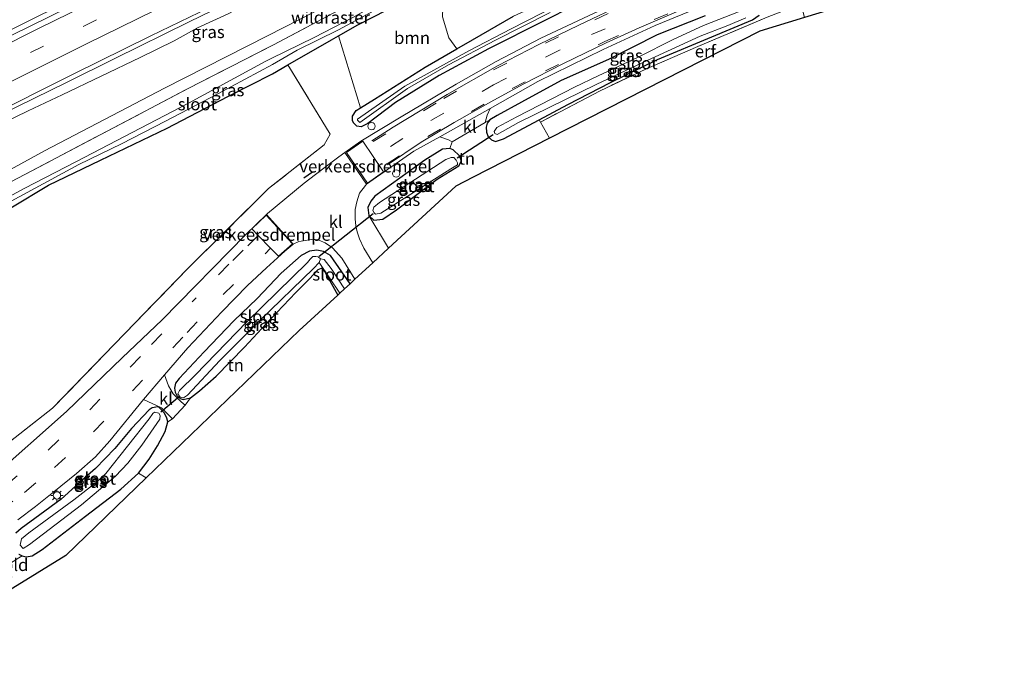
# Model space of a CAD drawing. Units: metres. Extents: x 159999 to 170000, y 412500 to 417688.
# Drawn here: x 160593 to 160793, y 415231 to 415363 of the extents above; entities that cross this region are included whole.
import ezdxf
from ezdxf.enums import TextEntityAlignment as Align

# ---------------------------------------------------------------- set-up
doc = ezdxf.new("R2010")
doc.units = ezdxf.units.M
doc.linetypes.add('IE-TERREINAFSCHEIDING', pattern=[10, 8, -2])
doc.linetypes.add('VW-3-9_STREEP', pattern=[12, 3, -9])
doc.layers.get('0').update_dxf_attribs({"lineweight": 25})
for name, color, linetype, lineweight in [('B-ME-BV-GELEIDECONSTRUCTIE-GELEIDERAIL-L-B1', 213, 'BV-GELEIDERAIL', 18), ('B-ME-GR-BOMENSTRUIKEN-GV-B6', 93, 'Continuous', 18), ('B-ME-GR-BOOM-GV-B6', 93, 'Continuous', 18), ('B-ME-GW-KRUINLIJN-L-B1', 93, 'Continuous', 18), ('B-ME-GW-TEENLIJN-L-B1', 93, 'Continuous', 18), ('B-ME-IE-GRASLAND-GV-B6', 93, 'Continuous', 18), ('B-ME-IE-GRONDWERKLIJN-GROND_INGERICHT-GV-B6', 253, 'Continuous', 18), ('B-ME-IE-INRICHTINGSELEMENT-S-B1', 253, 'Continuous', 18), ('B-ME-IE-MEUBILAIR_WEGMEUBILAIR-LICHTMAST-S-B1', 8, 'Continuous', 18), ('B-ME-IE-TERREINAFSCHEIDING-DOORGANG-L-B1', 8, 'IE-TERREINAFSCHEIDING-KUNSTMATIG-OPEN', 18), ('B-ME-IE-TERREINAFSCHEIDING-RASTERHEKWERK-L-B1', 8, 'IE-TERREINAFSCHEIDING', 18), ('B-ME-OG-WATER-GV-B6', 153, 'Continuous', 18), ('B-ME-VH-DREMPEL-GV-B6', 8, 'Continuous', 18), ('B-ME-VH-VERH_SOORT-BITUMEN-GV-B6', 8, 'IE-TERREINAFSCHEIDING-NATUURLIJK-HOUTWAL', 18), ('B-ME-VH-VERH_SOORT-KLINKERS-GV-B6', 8, 'IE-TERREINAFSCHEIDING-NATUURLIJK-HOUTWAL', 18), ('B-ME-VW-MARKERING-39STREEP-015-L-B1', 255, 'VW-3-9_STREEP', 18), ('B-ME-VW-MARKERING-STREEP-015-L-B1', 7, 'Continuous', 18)]:
    doc.layers.add(name, color=color, linetype=linetype, lineweight=lineweight)
for name, color, linetype in [('B-ME-GW-INSTEEKWATERGANG-L-B1', 10, 'Continuous'), ('B-ME-IE-TERREINAFSCHEIDING-SCHRIKHEK-L-B1', 10, 'Continuous'), ('B-ME-KG-KADASTRAAL-OPNAMEDTMGRENS-L-B1', 10, 'Continuous'), ('B-ME-KW-DUIKER-L-B1', 10, 'Continuous')]:
    doc.layers.add(name, color=color, linetype=linetype)
doc.styles.add('NLCS-ISO', font='NLCS-ISO.TTF')
doc.linetypes.add('BV-GELEIDERAIL', pattern='A,10,-3,[108,NLCS.SHX,S=1,R=0,X=0,Y=0],-3', length=16)
doc.linetypes.add('IE-TERREINAFSCHEIDING-KUNSTMATIG-OPEN', pattern='A,7,-1.5,[67,NLCS.SHX,S=0.75,R=0,X=0,Y=0],-1.5', length=10)
doc.linetypes.add('IE-TERREINAFSCHEIDING-NATUURLIJK-HOUTWAL', pattern='A,7,-1.5,[67,NLCS.SHX,S=0.75,R=45,X=0,Y=0],-1.5,7,-1.5,[70,NLCS.SHX,S=0.75,R=0,X=0,Y=0],-1.5', length=20)

# ---------------------------------------------------------------- blocks, each defined once
blk = doc.blocks.new('lantaarnpaal')
for p, q in [((-0.75, 0), (-1.25, 0)), ((-0.88, 0.88), (-0.53, 0.53)), ((0, 0.75), (0, 1.25)), ((0.53, 0.53), (0.88, 0.88)), ((0.75, 0), (1.25, 0)), ((-0.53, -0.53), (-0.88, -0.88)), ((0, -0.75), (0, -1.25)), ((0.53, -0.53), (0.88, -0.88))]:
    blk.add_line(p, q)
blk.add_circle((0, 0), 0.75)
blk = doc.blocks.new('dtb')
blk.add_circle((0, 0), 0.75)

msp = doc.modelspace()

# ---------------------------------------------------------------- linework, layer by layer
at = {"layer": 'B-ME-BV-GELEIDECONSTRUCTIE-GELEIDERAIL-L-B1'}
for points in [[(160484.634, 415306.07, 11.141), (160486.294, 415306.921, 11.152), (160497.219, 415312.608, 10.37), (160501.863, 415315.025, 11.118), (160514.196, 415321.68, 11.152), (160521.074, 415325.433, 11.148), (160528.106, 415329.251, 10.978), (160536.241, 415333.401, 11.036), (160549.554, 415340.042, 11.036), (160560.557, 415345.665, 10.794), (160569.299, 415350.131, 10.857), (160582.994, 415356.856, 10.586), (160596.398, 415363.53, 10.46), (160611.094, 415370.762, 10.315), (160618.899, 415374.538, 10.267), (160631.149, 415380.703, 10.058), (160650.008, 415389.812, 9.671), (160665.418, 415397.347, 9.526), (160690.355, 415409.162, 9.168), (160706.27, 415416.721, 9.042), (160725.876, 415426.042, 8.809), (160742.473, 415433.995, 8.601), (160767.504, 415445.96, 8.324)], [(160483.679, 415290.658, 11.023), (160496.839, 415297.134, 10.983), (160512.867, 415305.221, 10.898), (160528.237, 415312.918, 10.798), (160542.131, 415319.988, 10.708), (160556.668, 415327.338, 10.653), (160571.93, 415334.89, 10.543), (160588.852, 415343.452, 10.383), (160602.407, 415350.159, 10.198), (160612.119, 415354.981, 10.113), (160627.32, 415362.406, 9.878), (160643.367, 415370.288, 9.603), (160651.916, 415374.467, 9.488), (160657.926, 415377.274, 9.338), (160662.1, 415379.275, 9.083), (160668.285, 415382.038, 8.747), (160674.123, 415384.732, 8.477)]]:
    msp.add_polyline3d(points, dxfattribs=at)
at = {"layer": 'B-ME-GR-BOMENSTRUIKEN-GV-B6'}
msp.add_polyline3d([(160583.217, 415319.926, 5.652), (160598.64, 415329.126, 5.557), (160609.246, 415334.242, 5.547), (160622.801, 415340.769, 5.587), (160635.155, 415347.243, 5.637), (160644.298, 415351.844, 5.672), (160647.416, 415353.643, 5.738), (160656.054, 415339.551, 5.633), (160654.825, 415337.398, 5.83), (160643.47, 415328.454, 5.866), (160626.858, 415312.016, 5.815), (160612.007, 415296.681, 5.749), (160599.438, 415283.71, 5.658), (160582.848, 415270.718, 5.709)], dxfattribs=at)
at = {"layer": 'B-ME-GR-BOOM-GV-B6'}
msp.add_polyline3d([(160681.867, 415356.956, 5.518), (160675.412, 415353.206, 5.647), (160665.04, 415346.708, 5.546), (160662.225, 415344.938, 5.356), (160657.701, 415359.571, 5.415), (160661.67, 415361.836, 5.552), (160670.577, 415366.354, 5.537), (160677.9, 415370.101, 5.392), (160679.216, 415370.794, 5.358), (160678.91, 415363.459, 5.416), (160680.201, 415359.186, 5.518), (160681.867, 415356.956, 5.518)], dxfattribs=at)
at = {"layer": 'B-ME-GW-INSTEEKWATERGANG-L-B1'}
for points in [[(160711.476, 415368.704, 5.617), (160699.656, 415362.661, 5.637), (160688.263, 415356.93, 5.683), (160678.257, 415351.526, 5.698), (160669.309, 415346.012, 5.789), (160663.685, 415341.723, 5.698), (160662.368, 415341.045, 5.587), (160661.47, 415341.157, 5.511), (160660.819, 415341.787, 5.506), (160660.556, 415342.23, 5.506), (160660.587, 415343.207, 5.516), (160661.351, 415344.388, 5.541), (160662.225, 415344.938, 5.356), (160665.04, 415346.708, 5.546), (160675.412, 415353.206, 5.647), (160681.867, 415356.956, 5.518), (160685.031, 415358.795, 5.703), (160693.367, 415363.61, 5.683)], [(160583.217, 415319.926, 5.652), (160598.64, 415329.126, 5.557), (160609.246, 415334.242, 5.547), (160622.801, 415340.769, 5.587), (160635.155, 415347.243, 5.637), (160644.298, 415351.844, 5.672), (160647.416, 415353.643, 5.738), (160656.328, 415358.787, 5.587), (160657.701, 415359.571, 5.415), (160661.67, 415361.836, 5.552), (160670.577, 415366.354, 5.537)], [(160732.482, 415363.669, 5.399), (160722.64, 415359.759, 5.404), (160712.737, 415354.767, 5.462), (160703.126, 415350.453, 5.524), (160695.044, 415346.059, 5.783), (160690.084, 415343.339, 5.733), (160688.569, 415342.496, 5.708), (160688.028, 415341.775, 5.699), (160687.818, 415340.994, 5.695), (160687.875, 415339.954, 5.699), (160688.207, 415339.011, 5.699), (160688.916, 415338.378, 5.708), (160689.7, 415338.035, 5.724), (160691.364, 415338.578, 5.77)], [(160691.364, 415338.578, 5.77), (160698.618, 415342.44, 5.659), (160704.448, 415345.574, 5.566), (160713.16, 415350.057, 5.424), (160722.725, 415354.753, 5.399), (160733.807, 415359.409, 5.241), (160742.089, 415362.858, 5.383), (160743.443, 415363.777, 5.374)], [(160677.807, 415330.384, 5.459), (160682.218, 415333.063, 5.449), (160682.823, 415334.079, 5.726), (160682.39, 415335.158, 5.736), (160681.06, 415336.349, 5.752), (160680.385, 415336.593, 5.752), (160678.934, 415336.456, 5.752), (160675.33, 415334.223, 5.726), (160665.122, 415326.878, 5.716), (160664.34, 415325.906, 5.757), (160663.723, 415324.618, 5.757), (160663.927, 415322.976, 5.757), (160664.918, 415321.987, 5.757), (160666.767, 415322.21, 5.757), (160669.53, 415324.094, 5.747), (160677.807, 415330.384, 5.459)], [(160660.085, 415309.078, 5.909), (160656.086, 415314.838, 5.812), (160654.663, 415315.618, 5.862), (160653.327, 415315.898, 5.837), (160651.841, 415315.728, 5.82), (160650.091, 415314.802, 5.804), (160646.015, 415311.201, 5.724), (160641.148, 415306.084, 5.654), (160636.404, 415301.497, 5.645), (160630.371, 415295.175, 5.608), (160625.219, 415289.737, 5.587), (160624.484, 415288.815, 5.562), (160624.317, 415287.785, 5.549), (160624.462, 415286.997, 5.549), (160624.804, 415286.278, 5.549), (160625.446, 415285.709, 5.549), (160626.096, 415285.496, 5.549), (160627.579, 415285.798, 5.549), (160629.413, 415287.239, 5.549), (160632.814, 415290.249, 5.554), (160638.59, 415296.171, 5.599), (160643.843, 415301.821, 5.579), (160649.02, 415307.312, 5.529), (160651.741, 415309.994, 5.529), (160653.605, 415311.976, 5.416), (160654.273, 415312.211, 5.416), (160654.931, 415311.471, 5.416), (160657.578, 415306.765, 5.395)], [(160592.545, 415253.972, 5.379), (160593.25, 415253.601, 5.379), (160594.056, 415253.444, 5.374), (160595.265, 415253.649, 5.37), (160597.339, 415254.91, 5.354), (160606.156, 415261.728, 5.295), (160613.376, 415267.187, 5.308), (160616.944, 415270.476, 5.312), (160619.161, 415273.334, 5.27), (160620.815, 415276.037, 5.479), (160622.399, 415278.937, 5.479), (160622.932, 415280.935, 5.516), (160622.708, 415281.696, 5.554), (160622.23, 415282.676, 5.566), (160621.128, 415283.922, 5.595), (160620.89, 415283.971, 5.608), (160619.721, 415283.78, 5.62), (160619.122, 415283.348, 5.62), (160615.55, 415279.571, 5.729), (160612.167, 415275.508, 5.629), (160608.178, 415271.407, 5.637), (160604.881, 415268.479, 5.67), (160601.196, 415265.148, 5.57), (160596.836, 415261.977, 5.47)], [(160596.836, 415261.977, 5.47), (160593.035, 415259.224, 5.499), (160591.972, 415258.231, 5.466)]]:
    msp.add_polyline3d(points, dxfattribs=at)
at = {"layer": 'B-ME-GW-KRUINLIJN-L-B1'}
msp.add_polyline3d([(160586.43, 415340.46, 9.524), (160594.457, 415344.332, 9.437), (160601.414, 415347.582, 9.385), (160617.269, 415355.194, 9.014), (160624.243, 415358.573, 8.997), (160629.013, 415361.236, 8.997), (160635.209, 415364.033, 8.985), (160640.905, 415367.206, 8.869), (160648.569, 415370.889, 8.788), (160661.604, 415377.447, 8.574), (160666.02, 415379.371, 8.447), (160678.865, 415385.248, 8.331), (160686.761, 415389.32, 8.209), (160697.18, 415393.544, 8.013), (160703.553, 415396.71, 7.989), (160716.785, 415403.092, 7.772), (160723.706, 415406.329, 7.627), (160731.428, 415409.848, 7.581), (160737.537, 415412.369, 7.546), (160745.988, 415416.083, 7.476), (160754.603, 415419.856, 7.372), (160763.725, 415423.93, 7.193), (160769.395, 415426.48, 7.204), (160773.934, 415428.525, 7.127)], dxfattribs=at)
at = {"layer": 'B-ME-GW-TEENLIJN-L-B1'}
msp.add_polyline3d([(160582.663, 415327.836, 6.224), (160597.791, 415336.14, 6.217), (160622.227, 415348.921, 6.203), (160643.25, 415359.586, 6.149), (160656.147, 415366.185, 6.129), (160668.141, 415372.535, 6.343), (160680.03, 415378.778, 6.156), (160697.845, 415388.1, 6.296), (160711.072, 415395.169, 6.416), (160729.879, 415404.487, 6.203), (160743.054, 415410.899, 6.203), (160752.917, 415415.862, 6.229), (160774.855, 415426.029, 6.205)], dxfattribs=at)
at = {"layer": 'B-ME-IE-GRASLAND-GV-B6'}
for points in [[(160765.872, 415450.385, 7.614), (160767.866, 415444.978, 7.565), (160750.087, 415436.421, 7.677), (160734.976, 415429.204, 7.854), (160719.956, 415422.16, 8.031), (160706.191, 415415.595, 8.179), (160691.955, 415408.7, 8.326), (160677.177, 415401.66, 8.563), (160661.628, 415394.266, 8.8), (160636.194, 415381.968, 9.062), (160610.476, 415369.312, 9.604), (160587.051, 415357.721, 9.817)], [(160585.607, 415342.739, 9.7), (160603.626, 415351.758, 9.381), (160619.445, 415359.59, 9.245), (160637.195, 415368.206, 9.105), (160655.554, 415376.985, 8.819), (160677.311, 415387.629, 8.364), (160690.962, 415394.184, 8.224), (160696.143, 415396.523, 8.054), (160714.833, 415405.676, 7.851), (160736.53, 415415.323, 7.595), (160752.44, 415422.315, 7.44), (160772.917, 415431.284, 7.258)], [(160773.934, 415428.525, 7.127), (160774.855, 415426.029, 6.205), (160752.917, 415415.862, 6.229), (160743.054, 415410.899, 6.203), (160729.879, 415404.487, 6.203), (160711.072, 415395.169, 6.416), (160697.845, 415388.1, 6.296), (160680.03, 415378.778, 6.156), (160668.141, 415372.535, 6.343), (160656.147, 415366.185, 6.129), (160643.25, 415359.586, 6.149), (160622.227, 415348.921, 6.203), (160597.791, 415336.14, 6.217), (160582.663, 415327.836, 6.224)], [(160586.43, 415340.46, 9.524), (160594.457, 415344.332, 9.437), (160601.414, 415347.582, 9.385), (160617.269, 415355.194, 9.014), (160624.243, 415358.573, 8.997), (160629.013, 415361.236, 8.997), (160635.209, 415364.033, 8.985), (160640.905, 415367.206, 8.869), (160648.569, 415370.889, 8.788), (160661.604, 415377.447, 8.574), (160666.02, 415379.371, 8.447), (160678.865, 415385.248, 8.331), (160686.761, 415389.32, 8.209), (160697.18, 415393.544, 8.013), (160703.553, 415396.71, 7.989), (160716.785, 415403.092, 7.772), (160723.706, 415406.329, 7.627), (160731.428, 415409.848, 7.581), (160737.537, 415412.369, 7.546), (160745.988, 415416.083, 7.476), (160754.603, 415419.856, 7.372), (160763.725, 415423.93, 7.193), (160769.395, 415426.48, 7.204), (160773.934, 415428.525, 7.127)], [(160582.663, 415327.836, 6.224), (160597.791, 415336.14, 6.217), (160622.227, 415348.921, 6.203), (160643.25, 415359.586, 6.149), (160656.147, 415366.185, 6.129), (160668.141, 415372.535, 6.343), (160680.03, 415378.778, 6.156), (160697.845, 415388.1, 6.296), (160711.072, 415395.169, 6.416), (160729.879, 415404.487, 6.203), (160743.054, 415410.899, 6.203), (160752.917, 415415.862, 6.229), (160774.855, 415426.029, 6.205)], [(160774.855, 415426.029, 6.205), (160775.742, 415423.622, 6.029), (160758.774, 415415.675, 6.047), (160741.217, 415407.262, 6.002), (160718.363, 415395.973, 6.007), (160697.116, 415385.092, 6.137), (160678.019, 415375.181, 6.122), (160658.919, 415365.428, 6.047), (160644.498, 415357.748, 6.027), (160627.108, 415348.862, 6.102), (160610.6, 415340.181, 6.067), (160592.399, 415330.586, 6.022)], [(160775.742, 415423.622, 6.029), (160776.566, 415421.388, 4.785), (160764.153, 415415.609, 4.837), (160750.285, 415408.918, 4.722), (160733.938, 415400.984, 4.657), (160718.639, 415393.387, 4.702), (160698.21, 415382.709, 4.712), (160686.398, 415376.956, 4.632), (160679.644, 415373.25, 4.612), (160667.895, 415367.466, 4.602), (160660.658, 415363.325, 4.587), (160652.755, 415359.267, 4.602), (160644.006, 415354.994, 4.693), (160642.795, 415354.354, 4.773), (160627.125, 415345.834, 4.837), (160604.293, 415333.971, 4.527), (160593.663, 415328.475, 4.557), (160580.826, 415321.565, 4.612)], [(160592.399, 415330.586, 6.022), (160610.6, 415340.181, 6.067), (160627.108, 415348.862, 6.102), (160644.498, 415357.748, 6.027), (160658.919, 415365.428, 6.047), (160678.019, 415375.181, 6.122), (160697.116, 415385.092, 6.137), (160718.363, 415395.973, 6.007), (160741.217, 415407.262, 6.002), (160758.774, 415415.675, 6.047), (160775.742, 415423.622, 6.029)], [(160785.743, 415396.505, 5.289), (160787.105, 415392.812, 5.67), (160774.246, 415388.734, 5.65), (160754.789, 415382.413, 5.736), (160737.68, 415376.116, 5.772), (160721.867, 415369.634, 5.827), (160711.834, 415365.134, 5.863), (160698.968, 415359.102, 5.933), (160689.881, 415354.347, 5.923), (160681.719, 415349.704, 5.928), (160670.461, 415343.059, 5.938), (160662.294, 415338.123, 5.947), (160659.04, 415335.833, 5.885), (160657.79, 415334.953, 5.984), (160654.214, 415332.226, 5.998), (160650.743, 415329.579, 6.09), (160643.23, 415323.397, 6.085), (160643.025, 415323.197, 5.873), (160638.847, 415319.122, 5.933), (160621.799, 415301.71, 5.863), (160613.658, 415293.969, 5.777), (160602.297, 415283.059, 5.767), (160587.083, 415269.559, 5.782)], [(160731.264, 415380.792, 5.574), (160726.43, 415378.642, 5.577), (160714.291, 415373.505, 5.521), (160701.593, 415367.368, 5.622), (160693.367, 415363.61, 5.683), (160685.031, 415358.795, 5.703), (160681.867, 415356.956, 5.518), (160680.201, 415359.186, 5.518), (160678.91, 415363.459, 5.416), (160679.216, 415370.794, 5.358), (160687.024, 415374.907, 5.352), (160697.216, 415380.143, 5.357), (160704.428, 415383.904, 5.342), (160710.858, 415387.177, 5.302), (160718.63, 415391.454, 5.272), (160725.079, 415394.522, 5.232), (160727.943, 415396.015, 5.356), (160727.558, 415394.358, 5.356), (160728.556, 415388.477, 5.497), (160731.264, 415380.792, 5.574)], [(160582.848, 415270.718, 5.709), (160599.438, 415283.71, 5.658), (160612.007, 415296.681, 5.749), (160626.858, 415312.016, 5.815), (160643.47, 415328.454, 5.866), (160654.825, 415337.398, 5.83), (160656.054, 415339.551, 5.633), (160647.416, 415353.643, 5.738), (160656.328, 415358.787, 5.587), (160657.701, 415359.571, 5.415), (160662.225, 415344.938, 5.356), (160661.351, 415344.388, 5.541), (160660.587, 415343.207, 5.516), (160660.556, 415342.23, 5.506), (160660.819, 415341.787, 5.506), (160661.47, 415341.157, 5.511), (160662.368, 415341.045, 5.587), (160663.685, 415341.723, 5.698), (160669.309, 415346.012, 5.789), (160678.257, 415351.526, 5.698), (160688.263, 415356.93, 5.683), (160699.656, 415362.661, 5.637), (160711.476, 415368.704, 5.617)], [(160711.476, 415368.704, 5.617), (160699.656, 415362.661, 5.637), (160688.263, 415356.93, 5.683), (160678.257, 415351.526, 5.698), (160669.309, 415346.012, 5.789), (160663.685, 415341.723, 5.698), (160662.368, 415341.045, 5.587), (160661.47, 415341.157, 5.511), (160660.819, 415341.787, 5.506), (160660.556, 415342.23, 5.506), (160660.587, 415343.207, 5.516), (160661.351, 415344.388, 5.541), (160662.225, 415344.938, 5.356), (160665.04, 415346.708, 5.546), (160675.412, 415353.206, 5.647), (160681.867, 415356.956, 5.518), (160685.031, 415358.795, 5.703), (160693.367, 415363.61, 5.683)], [(160670.577, 415366.354, 5.537), (160661.67, 415361.836, 5.552), (160657.701, 415359.571, 5.415), (160656.328, 415358.787, 5.587), (160647.416, 415353.643, 5.738), (160644.298, 415351.844, 5.672), (160635.155, 415347.243, 5.637), (160622.801, 415340.769, 5.587), (160609.246, 415334.242, 5.547), (160598.64, 415329.126, 5.557), (160583.217, 415319.926, 5.652)], [(160732.482, 415363.669, 5.399), (160722.64, 415359.759, 5.404), (160712.737, 415354.767, 5.462), (160703.126, 415350.453, 5.524), (160695.044, 415346.059, 5.783), (160690.084, 415343.339, 5.733), (160688.569, 415342.496, 5.708), (160687.596, 415341.945, 5.685), (160687.987, 415343.425, 5.716), (160688.61, 415344.79, 5.662), (160698.336, 415350.259, 5.837), (160711.673, 415356.779, 5.782), (160722.258, 415361.687, 5.782), (160735.056, 415367, 5.706)], [(160635.209, 415364.033, 8.985), (160629.013, 415361.236, 8.997), (160624.243, 415358.573, 8.997), (160617.269, 415355.194, 9.014), (160601.414, 415347.582, 9.385), (160594.457, 415344.332, 9.437), (160586.43, 415340.46, 9.524)], [(160587.71, 415324.15, 4.647), (160595.924, 415328.529, 4.612), (160604.826, 415333.363, 4.577), (160613.47, 415337.576, 4.442), (160622.435, 415342.199, 4.382), (160633.131, 415347.781, 4.432), (160644.247, 415353.766, 4.637), (160649.323, 415356.655, 4.768), (160657.755, 415360.796, 4.864), (160664.909, 415364.653, 4.757)], [(160702.355, 415365.812, 4.944), (160692.93, 415361.042, 4.969), (160684.269, 415356.542, 5.121), (160671.253, 415349.326, 5.05), (160661.606, 415342.6, 5.202), (160661.577, 415342.376, 5.202), (160662.066, 415341.904, 5.227), (160671.806, 415348.823, 5.207), (160680.125, 415353.686, 5.253), (160689.69, 415358.667, 5.182), (160700.828, 415364.362, 5.096)], [(160739.582, 415364.581, 4.287), (160732.121, 415361.687, 4.287), (160726.041, 415358.882, 4.287), (160718.804, 415355.227, 4.287), (160710.646, 415351.425, 4.287), (160705.85, 415349.116, 4.287), (160694.054, 415343.104, 4.287), (160690.006, 415340.927, 4.287), (160689.453, 415340.114, 4.287), (160689.553, 415339.707, 4.287), (160690.07, 415339.492, 4.287), (160694.391, 415341.898, 4.287), (160700.637, 415344.982, 4.287), (160710.255, 415349.652, 4.287), (160719.758, 415354.15, 4.287), (160731.433, 415359.501, 4.287), (160737.062, 415361.705, 4.287), (160740.765, 415363.231, 4.287)], [(160698.618, 415342.44, 5.659), (160691.364, 415338.578, 5.77), (160689.7, 415338.035, 5.724), (160688.916, 415338.378, 5.708), (160688.207, 415339.011, 5.699), (160687.875, 415339.954, 5.699), (160687.818, 415340.994, 5.695), (160688.028, 415341.775, 5.699), (160688.569, 415342.496, 5.708), (160690.084, 415343.339, 5.733), (160695.044, 415346.059, 5.783), (160703.126, 415350.453, 5.524), (160712.737, 415354.767, 5.462), (160722.64, 415359.759, 5.404), (160732.482, 415363.669, 5.399)], [(160698.618, 415342.44, 5.659), (160704.448, 415345.574, 5.566), (160713.16, 415350.057, 5.424), (160722.725, 415354.753, 5.399), (160733.807, 415359.409, 5.241), (160742.089, 415362.858, 5.383), (160743.443, 415363.777, 5.374)], [(160743.443, 415363.777, 5.374), (160742.089, 415362.858, 5.383), (160733.807, 415359.409, 5.241), (160722.725, 415354.753, 5.399), (160713.16, 415350.057, 5.424), (160704.448, 415345.574, 5.566), (160698.618, 415342.44, 5.659)], [(160745.11, 415363.394, 5.346), (160730.449, 415357.224, 5.334), (160720.467, 415352.885, 5.571), (160711.024, 415348.366, 5.476), (160698.87, 415342.015, 5.777), (160698.618, 415342.44, 5.659)], [(160667.917, 415316.302, 5.778), (160664.695, 415313.33, 6.022), (160662.851, 415316.337, 6.059), (160661.973, 415318.223, 6.065), (160661.517, 415319.669, 6.049), (160661.257, 415320.862, 6.039), (160661.12, 415322.313, 6.024), (160661.104, 415324.181, 6.014), (160661.461, 415325.753, 6.019), (160662.022, 415327.503, 6.044), (160663.224, 415329.105, 6.029), (160663.46, 415329.343, 5.893), (160663.639, 415329.523, 5.889), (160664.785, 415330.297, 5.984), (160673.088, 415336.061, 5.873), (160678.369, 415339.031, 5.767), (160680.162, 415338.359, 5.807), (160680.889, 415337.971, 5.964), (160680.385, 415336.593, 5.752), (160678.934, 415336.456, 5.752), (160675.33, 415334.223, 5.726), (160665.122, 415326.878, 5.716), (160664.34, 415325.906, 5.757), (160663.723, 415324.618, 5.757), (160663.927, 415322.976, 5.757), (160667.917, 415316.302, 5.778)], [(160680.385, 415336.593, 5.752), (160681.06, 415336.349, 5.752), (160682.39, 415335.158, 5.736), (160682.823, 415334.079, 5.726), (160682.218, 415333.063, 5.449), (160677.807, 415330.384, 5.459), (160669.53, 415324.094, 5.747), (160666.767, 415322.21, 5.757), (160664.918, 415321.987, 5.757), (160663.927, 415322.976, 5.757), (160663.723, 415324.618, 5.757), (160664.34, 415325.906, 5.757), (160665.122, 415326.878, 5.716), (160675.33, 415334.223, 5.726), (160678.934, 415336.456, 5.752), (160680.385, 415336.593, 5.752)], [(160666.349, 415323.446, 4.287), (160680.624, 415332.452, 4.287), (160681.967, 415333.279, 4.287), (160681.986, 415333.727, 4.287), (160681.674, 415334.236, 4.287), (160681.203, 415334.821, 4.287), (160680.676, 415334.812, 4.287), (160679.59, 415334.385, 4.287), (160666.061, 415325.642, 4.287), (160664.944, 415324.674, 4.287), (160664.706, 415323.972, 4.287), (160665.004, 415323.502, 4.287), (160665.272, 415323.243, 4.287), (160666.349, 415323.446, 4.287)], [(160661.064, 415309.981, 5.993), (160660.085, 415309.078, 5.909), (160656.086, 415314.838, 5.812), (160654.663, 415315.618, 5.862), (160653.327, 415315.898, 5.837), (160651.841, 415315.728, 5.82), (160650.091, 415314.802, 5.804), (160646.015, 415311.201, 5.724), (160641.148, 415306.084, 5.654), (160636.404, 415301.497, 5.645), (160630.371, 415295.175, 5.608), (160625.219, 415289.737, 5.587), (160624.484, 415288.815, 5.562), (160624.317, 415287.785, 5.549), (160624.462, 415286.997, 5.549), (160624.804, 415286.278, 5.549), (160625.446, 415285.709, 5.549), (160626.096, 415285.496, 5.549), (160627.579, 415285.798, 5.549), (160626.48, 415284.326, 5.427), (160625.631, 415285.011, 5.525), (160624.036, 415286.603, 5.59), (160623.108, 415288.258, 5.647), (160622.262, 415290.471, 5.603), (160627.039, 415296.007, 5.76), (160633.963, 415303.327, 5.789), (160639.158, 415308.701, 5.814), (160643.064, 415312.338, 5.852), (160646.779, 415315.678, 5.917), (160648.423, 415317.091, 5.92), (160648.514, 415317.133, 5.855), (160649.626, 415317.645, 5.978), (160650.105, 415317.775, 5.964), (160652.618, 415318.171, 5.94), (160653.725, 415317.944, 5.945), (160655.036, 415317.43, 5.959), (160656.524, 415316.414, 5.988), (160658.415, 415314.255, 5.993), (160661.064, 415309.981, 5.993)], [(160660.085, 415309.078, 5.909), (160658.926, 415308.008, 4.405), (160656.198, 415312.138, 4.341), (160654.796, 415313.985, 4.32), (160654.029, 415314.157, 4.287), (160653.588, 415314.532, 4.287), (160653.072, 415314.615, 4.287), (160652.506, 415314.593, 4.287), (160651.935, 415314.082, 4.287), (160651.42, 415313.414, 4.287), (160639.043, 415301.278, 4.287), (160628.605, 415290.533, 4.287), (160625.313, 415287.34, 4.287), (160624.967, 415286.641, 4.287), (160625.444, 415285.975, 4.287), (160626.129, 415285.837, 4.287), (160626.937, 415286.367, 4.287), (160633.55, 415293.424, 4.287), (160641.712, 415301.601, 4.287), (160652.6, 415312.196, 4.287), (160653.779, 415313.362, 4.287), (160657.985, 415307.14, 4.433), (160657.578, 415306.765, 5.395), (160654.931, 415311.471, 5.416), (160654.273, 415312.211, 5.416), (160653.605, 415311.976, 5.416), (160651.741, 415309.994, 5.529), (160649.02, 415307.312, 5.529), (160643.843, 415301.821, 5.579), (160638.59, 415296.171, 5.599), (160632.814, 415290.249, 5.554), (160629.413, 415287.239, 5.549), (160627.579, 415285.798, 5.549), (160626.096, 415285.496, 5.549), (160625.446, 415285.709, 5.549), (160624.804, 415286.278, 5.549), (160624.462, 415286.997, 5.549), (160624.317, 415287.785, 5.549), (160624.484, 415288.815, 5.562), (160625.219, 415289.737, 5.587), (160630.371, 415295.175, 5.608), (160636.404, 415301.497, 5.645), (160641.148, 415306.084, 5.654), (160646.015, 415311.201, 5.724), (160650.091, 415314.802, 5.804), (160651.841, 415315.728, 5.82), (160653.327, 415315.898, 5.837), (160654.663, 415315.618, 5.862), (160656.086, 415314.838, 5.812), (160660.085, 415309.078, 5.909)], [(160592.379, 415260.986, 5.697), (160595.995, 415263.698, 5.702), (160599.683, 415266.642, 5.707), (160604.308, 415270.429, 5.726), (160608.203, 415273.805, 5.726), (160611.105, 415277.087, 5.731), (160617.973, 415285.499, 5.645), (160621.667, 415283.787, 5.492), (160623.916, 415281.563, 5.468), (160622.932, 415280.935, 5.516), (160622.708, 415281.696, 5.554), (160622.23, 415282.676, 5.566), (160621.128, 415283.922, 5.595), (160620.89, 415283.971, 5.608), (160619.721, 415283.78, 5.62), (160619.122, 415283.348, 5.62), (160615.55, 415279.571, 5.729), (160612.167, 415275.508, 5.629), (160608.178, 415271.407, 5.637), (160604.881, 415268.479, 5.67), (160601.196, 415265.148, 5.57), (160596.836, 415261.977, 5.47), (160593.035, 415259.224, 5.499), (160591.972, 415258.231, 5.466)], [(160591.972, 415258.231, 5.466), (160593.035, 415259.224, 5.499), (160596.836, 415261.977, 5.47), (160601.196, 415265.148, 5.57), (160604.881, 415268.479, 5.67), (160608.178, 415271.407, 5.637), (160612.167, 415275.508, 5.629), (160615.55, 415279.571, 5.729), (160619.122, 415283.348, 5.62), (160619.721, 415283.78, 5.62), (160620.89, 415283.971, 5.608), (160621.128, 415283.922, 5.595), (160622.23, 415282.676, 5.566), (160622.708, 415281.696, 5.554), (160622.932, 415280.935, 5.516), (160622.399, 415278.937, 5.479), (160620.815, 415276.037, 5.479), (160619.161, 415273.334, 5.27), (160616.944, 415270.476, 5.312), (160613.376, 415267.187, 5.308), (160606.156, 415261.728, 5.295), (160597.339, 415254.91, 5.354), (160595.265, 415253.649, 5.37), (160594.056, 415253.444, 5.374), (160593.25, 415253.601, 5.379)], [(160619.154, 415281.504, 4.287), (160610.304, 415270.39, 4.287), (160608.396, 415268.657, 4.287), (160603.754, 415265.034, 4.287), (160594.592, 415258.315, 4.287), (160593.085, 415257.077, 4.287), (160592.83, 415255.795, 4.287), (160593.461, 415255.134, 4.287), (160594.778, 415255.907, 4.287), (160605.339, 415264.046, 4.287), (160612.263, 415269.843, 4.287), (160614.761, 415272.534, 4.287), (160617.637, 415276.154, 4.287), (160621.275, 415281.5, 4.287), (160621.343, 415282.187, 4.287), (160621.123, 415282.684, 4.287), (160620.21, 415282.892, 4.287), (160619.873, 415282.596, 4.287), (160619.154, 415281.504, 4.287)], [(160592.545, 415253.972, 5.379), (160593.25, 415253.601, 5.379)], [(160593.25, 415253.601, 5.379), (160592.545, 415253.972, 5.379)], [(160593.25, 415253.601, 5.379), (160592.575, 415253.196, 5.306)]]:
    msp.add_polyline3d(points, dxfattribs=at)
at = {"layer": 'B-ME-IE-GRONDWERKLIJN-GROND_INGERICHT-GV-B6'}
for points in [[(160752.669, 415363.295, 5.296), (160743.583, 415360.53, 5.309), (160700.737, 415338.699, 5.832), (160698.87, 415342.015, 5.777), (160711.024, 415348.366, 5.476), (160720.467, 415352.885, 5.571), (160730.449, 415357.224, 5.334), (160745.11, 415363.394, 5.346), (160749.835, 415365.22, 5.336), (160752.044, 415365.952, 5.141), (160752.669, 415363.295, 5.296)], [(160700.737, 415338.699, 5.832), (160685.172, 415330.768, 5.933), (160681.657, 415328.977, 5.735), (160667.917, 415316.302, 5.778), (160663.927, 415322.976, 5.757), (160664.918, 415321.987, 5.757), (160666.767, 415322.21, 5.757), (160669.53, 415324.094, 5.747), (160677.807, 415330.384, 5.459), (160682.218, 415333.063, 5.449), (160682.823, 415334.079, 5.726), (160682.39, 415335.158, 5.736), (160681.06, 415336.349, 5.752), (160680.385, 415336.593, 5.752), (160680.889, 415337.971, 5.964), (160687.596, 415341.945, 5.685), (160688.569, 415342.496, 5.708), (160688.028, 415341.775, 5.699), (160687.818, 415340.994, 5.695), (160687.875, 415339.954, 5.699), (160688.207, 415339.011, 5.699), (160688.916, 415338.378, 5.708), (160689.7, 415338.035, 5.724), (160691.364, 415338.578, 5.77), (160698.618, 415342.44, 5.659), (160698.87, 415342.015, 5.777), (160700.737, 415338.699, 5.832)], [(160657.578, 415306.765, 5.395), (160649.722, 415299.518, 5.41), (160618.54, 415269.505, 5.292), (160616.944, 415270.476, 5.312), (160619.161, 415273.334, 5.27), (160620.815, 415276.037, 5.479), (160622.399, 415278.937, 5.479), (160622.932, 415280.935, 5.516), (160623.916, 415281.563, 5.468), (160626.48, 415284.326, 5.427), (160627.579, 415285.798, 5.549), (160629.413, 415287.239, 5.549), (160632.814, 415290.249, 5.554), (160638.59, 415296.171, 5.599), (160643.843, 415301.821, 5.579), (160649.02, 415307.312, 5.529), (160651.741, 415309.994, 5.529), (160653.605, 415311.976, 5.416), (160654.273, 415312.211, 5.416), (160654.931, 415311.471, 5.416), (160657.578, 415306.765, 5.395)], [(160618.54, 415269.505, 5.292), (160602.141, 415253.721, 4.923), (160578.683, 415239.304, 5.201), (160562.655, 415232.425, 5.178), (160559.002, 415231.314, 5.008), (160558.406, 415233.005, 5.015), (160571.814, 415238.777, 5.039), (160588.796, 415247.771, 5.2), (160591.152, 415249.255, 5.2), (160589.694, 415251.156, 5.295), (160590.276, 415251.692, 5.341), (160592.575, 415253.196, 5.306), (160593.25, 415253.601, 5.379), (160594.056, 415253.444, 5.374), (160595.265, 415253.649, 5.37), (160597.339, 415254.91, 5.354), (160606.156, 415261.728, 5.295), (160613.376, 415267.187, 5.308), (160616.944, 415270.476, 5.312), (160618.54, 415269.505, 5.292)]]:
    msp.add_polyline3d(points, dxfattribs=at)
at = {"layer": 'B-ME-IE-TERREINAFSCHEIDING-DOORGANG-L-B1'}
for p, q in [((160680.889, 415337.971, 5.964), (160687.596, 415341.945, 5.685)), ((160626.48, 415284.326, 5.427), (160623.916, 415281.563, 5.468))]:
    msp.add_line(p, q, dxfattribs=at)
at = {"layer": 'B-ME-IE-TERREINAFSCHEIDING-RASTERHEKWERK-L-B1'}
for points in [[(160547.517, 415305.967, 6.067), (160557.241, 415311.78, 6.082), (160577.722, 415323.028, 6.087), (160592.399, 415330.586, 6.022), (160610.6, 415340.181, 6.067), (160627.108, 415348.862, 6.102), (160644.498, 415357.748, 6.027), (160658.919, 415365.428, 6.047), (160678.019, 415375.181, 6.122), (160697.116, 415385.092, 6.137), (160718.363, 415395.973, 6.007), (160741.217, 415407.262, 6.002), (160758.774, 415415.675, 6.047), (160775.742, 415423.622, 6.029)], [(160745.11, 415363.394, 5.346), (160730.449, 415357.224, 5.334), (160720.467, 415352.885, 5.571), (160711.024, 415348.366, 5.476), (160698.87, 415342.015, 5.777), (160700.737, 415338.699, 5.832)], [(160647.416, 415353.643, 5.738), (160656.054, 415339.551, 5.633), (160654.825, 415337.398, 5.83), (160643.47, 415328.454, 5.866), (160626.858, 415312.016, 5.815), (160612.007, 415296.681, 5.749), (160599.438, 415283.71, 5.658), (160582.848, 415270.718, 5.709), (160565.33, 415258.527, 5.602), (160557.22, 415255.776, 5.481), (160538.693, 415250.107, 5.384), (160524.257, 415246.095, 5.395), (160516.004, 415245.121, 5.379), (160506.476, 415246.545, 5.628), (160501.483, 415250.803, 5.749), (160494.341, 415256.13, 5.785), (160494.401, 415259.16, 5.891), (160496.39, 415262.816, 5.825)]]:
    msp.add_polyline3d(points, dxfattribs=at)
at = {"layer": 'B-ME-IE-TERREINAFSCHEIDING-SCHRIKHEK-L-B1'}
msp.add_line((160650.677, 415330.628, 5.879), (160652.45, 415331.843, 5.818), dxfattribs=at)
at = {"layer": 'B-ME-KG-KADASTRAAL-OPNAMEDTMGRENS-L-B1'}
msp.add_polyline3d([(160793.417, 415375.697, 5.215), (160752.669, 415363.295, 5.296), (160743.583, 415360.53, 5.309), (160700.737, 415338.699, 5.832), (160685.172, 415330.768, 5.933), (160681.657, 415328.977, 5.735), (160667.917, 415316.302, 5.778), (160664.695, 415313.33, 6.022), (160661.064, 415309.981, 5.993), (160660.085, 415309.078, 5.909), (160658.926, 415308.008, 4.405), (160657.985, 415307.14, 4.433), (160657.578, 415306.765, 5.395), (160649.722, 415299.518, 5.41), (160618.54, 415269.505, 5.292), (160602.141, 415253.721, 4.923), (160578.683, 415239.304, 5.201)], dxfattribs=at)
at = {"layer": 'B-ME-KW-DUIKER-L-B1'}
for p, q in [((160681.903, 415334.715, 4.875), (160689.239, 415339.475, 4.986)), ((160653.794, 415314.678, 4.714), (160664.756, 415323.366, 4.877)), ((160621.483, 415282.948, 4.592), (160625.322, 415286.166, 4.748))]:
    msp.add_line(p, q, dxfattribs=at)
at = {"layer": 'B-ME-OG-WATER-GV-B6'}
for points in [[(160580.826, 415321.565, 4.612), (160593.663, 415328.475, 4.557), (160604.293, 415333.971, 4.527), (160627.125, 415345.834, 4.837), (160642.795, 415354.354, 4.773), (160644.006, 415354.994, 4.693), (160652.755, 415359.267, 4.602), (160660.658, 415363.325, 4.587), (160667.895, 415367.466, 4.602), (160679.644, 415373.25, 4.612), (160686.398, 415376.956, 4.632), (160698.21, 415382.709, 4.712), (160718.639, 415393.387, 4.702), (160733.938, 415400.984, 4.657), (160750.285, 415408.918, 4.722), (160764.153, 415415.609, 4.837), (160776.566, 415421.388, 4.785)], [(160664.909, 415364.653, 4.757), (160657.755, 415360.796, 4.864), (160649.323, 415356.655, 4.768), (160644.247, 415353.766, 4.637), (160633.131, 415347.781, 4.432), (160622.435, 415342.199, 4.382), (160613.47, 415337.576, 4.442), (160604.826, 415333.363, 4.577), (160595.924, 415328.529, 4.612), (160587.71, 415324.15, 4.647)], [(160700.828, 415364.362, 5.096), (160689.69, 415358.667, 5.182), (160680.125, 415353.686, 5.253), (160671.806, 415348.823, 5.207), (160662.066, 415341.904, 5.227), (160661.577, 415342.376, 5.202), (160661.606, 415342.6, 5.202), (160671.253, 415349.326, 5.05), (160684.269, 415356.542, 5.121), (160692.93, 415361.042, 4.969), (160702.355, 415365.812, 4.944)], [(160694.391, 415341.898, 4.287), (160690.07, 415339.492, 4.287), (160689.553, 415339.707, 4.287), (160689.453, 415340.114, 4.287), (160690.006, 415340.927, 4.287), (160694.054, 415343.104, 4.287), (160705.85, 415349.116, 4.287), (160710.646, 415351.425, 4.287), (160718.804, 415355.227, 4.287), (160726.041, 415358.882, 4.287), (160732.121, 415361.687, 4.287), (160739.582, 415364.581, 4.287)], [(160740.765, 415363.231, 4.287), (160737.062, 415361.705, 4.287), (160731.433, 415359.501, 4.287), (160719.758, 415354.15, 4.287), (160710.255, 415349.652, 4.287), (160700.637, 415344.982, 4.287), (160694.391, 415341.898, 4.287)], [(160666.349, 415323.446, 4.287), (160665.272, 415323.243, 4.287), (160665.004, 415323.502, 4.287), (160664.706, 415323.972, 4.287), (160664.944, 415324.674, 4.287), (160666.061, 415325.642, 4.287), (160679.59, 415334.385, 4.287), (160680.676, 415334.812, 4.287), (160681.203, 415334.821, 4.287), (160681.674, 415334.236, 4.287), (160681.986, 415333.727, 4.287), (160681.967, 415333.279, 4.287), (160680.624, 415332.452, 4.287), (160666.349, 415323.446, 4.287)], [(160653.779, 415313.362, 4.287), (160652.6, 415312.196, 4.287), (160641.712, 415301.601, 4.287), (160633.55, 415293.424, 4.287), (160626.937, 415286.367, 4.287), (160626.129, 415285.837, 4.287), (160625.444, 415285.975, 4.287), (160624.967, 415286.641, 4.287), (160625.313, 415287.34, 4.287), (160628.605, 415290.533, 4.287), (160639.043, 415301.278, 4.287), (160651.42, 415313.414, 4.287), (160651.935, 415314.082, 4.287), (160652.506, 415314.593, 4.287), (160653.072, 415314.615, 4.287), (160653.588, 415314.532, 4.287), (160654.029, 415314.157, 4.287), (160653.779, 415313.362, 4.287)], [(160658.926, 415308.008, 4.405), (160657.985, 415307.14, 4.433), (160653.779, 415313.362, 4.287), (160654.029, 415314.157, 4.287), (160654.796, 415313.985, 4.32), (160656.198, 415312.138, 4.341), (160658.926, 415308.008, 4.405)], [(160594.778, 415255.907, 4.287), (160593.461, 415255.134, 4.287), (160592.83, 415255.795, 4.287), (160593.085, 415257.077, 4.287), (160594.592, 415258.315, 4.287), (160603.754, 415265.034, 4.287), (160608.396, 415268.657, 4.287), (160610.304, 415270.39, 4.287), (160619.154, 415281.504, 4.287), (160619.873, 415282.596, 4.287), (160620.21, 415282.892, 4.287), (160621.123, 415282.684, 4.287), (160621.343, 415282.187, 4.287), (160621.275, 415281.5, 4.287), (160617.637, 415276.154, 4.287), (160614.761, 415272.534, 4.287), (160612.263, 415269.843, 4.287), (160605.339, 415264.046, 4.287), (160594.778, 415255.907, 4.287)]]:
    msp.add_polyline3d(points, dxfattribs=at)
at = {"layer": 'B-ME-VH-DREMPEL-GV-B6'}
for points in [[(160663.623, 415329.553, 5.897), (160659.368, 415335.833, 5.992), (160662.671, 415338.147, 5.947), (160666.926, 415331.856, 5.819), (160663.623, 415329.553, 5.897)], [(160642.971, 415323.066, 5.964), (160648.354, 415317.172, 5.919), (160645.518, 415314.68, 5.797), (160643.896, 415316.332, 5.963), (160641.366, 415318.908, 5.963), (160640.076, 415320.222, 5.894), (160642.971, 415323.066, 5.964)]]:
    msp.add_polyline3d(points, dxfattribs=at)
at = {"layer": 'B-ME-VH-VERH_SOORT-BITUMEN-GV-B6'}
for points in [[(160767.866, 415444.978, 7.565), (160768.302, 415443.796, 7.513), (160769.563, 415440.379, 7.397), (160770.875, 415436.819, 7.315), (160771.676, 415434.648, 7.265), (160772.917, 415431.284, 7.258), (160752.44, 415422.315, 7.44), (160736.53, 415415.323, 7.595), (160714.833, 415405.676, 7.851), (160696.143, 415396.523, 8.054), (160690.962, 415394.184, 8.224), (160677.311, 415387.629, 8.364), (160655.554, 415376.985, 8.819), (160637.195, 415368.206, 9.105), (160619.445, 415359.59, 9.245), (160603.626, 415351.758, 9.381), (160585.607, 415342.739, 9.7)], [(160587.051, 415357.721, 9.817), (160610.476, 415369.312, 9.604), (160636.194, 415381.968, 9.062), (160661.628, 415394.266, 8.8), (160677.177, 415401.66, 8.563), (160691.955, 415408.7, 8.326), (160706.191, 415415.595, 8.179), (160719.956, 415422.16, 8.031), (160734.976, 415429.204, 7.854), (160750.087, 415436.421, 7.677), (160767.866, 415444.978, 7.565)], [(160735.056, 415367, 5.706), (160722.258, 415361.687, 5.782), (160711.673, 415356.779, 5.782), (160698.336, 415350.259, 5.837), (160688.61, 415344.79, 5.662), (160678.369, 415339.031, 5.767), (160673.088, 415336.061, 5.873), (160664.785, 415330.297, 5.984), (160663.639, 415329.523, 5.889), (160663.46, 415329.343, 5.893), (160659.04, 415335.833, 5.885), (160662.294, 415338.123, 5.947), (160670.461, 415343.059, 5.938), (160681.719, 415349.704, 5.928), (160689.881, 415354.347, 5.923), (160698.968, 415359.102, 5.933), (160711.834, 415365.134, 5.863)], [(160587.083, 415269.559, 5.782), (160602.297, 415283.059, 5.767), (160613.658, 415293.969, 5.777), (160621.799, 415301.71, 5.863), (160638.847, 415319.122, 5.933), (160643.025, 415323.197, 5.873), (160648.514, 415317.133, 5.855), (160648.423, 415317.091, 5.92), (160646.779, 415315.678, 5.917), (160643.064, 415312.338, 5.852), (160639.158, 415308.701, 5.814), (160633.963, 415303.327, 5.789), (160627.039, 415296.007, 5.76), (160622.262, 415290.471, 5.603), (160617.973, 415285.499, 5.645), (160611.105, 415277.087, 5.731), (160608.203, 415273.805, 5.726), (160604.308, 415270.429, 5.726), (160599.683, 415266.642, 5.707), (160595.995, 415263.698, 5.702), (160592.379, 415260.986, 5.697)]]:
    msp.add_polyline3d(points, dxfattribs=at)
at = {"layer": 'B-ME-VH-VERH_SOORT-KLINKERS-GV-B6'}
for points in [[(160687.596, 415341.945, 5.685), (160680.889, 415337.971, 5.964), (160680.162, 415338.359, 5.807), (160678.369, 415339.031, 5.767), (160688.61, 415344.79, 5.662), (160687.987, 415343.425, 5.716), (160687.596, 415341.945, 5.685)], [(160664.695, 415313.33, 6.022), (160661.064, 415309.981, 5.993), (160658.415, 415314.255, 5.993), (160656.524, 415316.414, 5.988), (160655.036, 415317.43, 5.959), (160653.725, 415317.944, 5.945), (160652.618, 415318.171, 5.94), (160650.105, 415317.775, 5.964), (160649.626, 415317.645, 5.978), (160648.514, 415317.133, 5.855), (160643.025, 415323.197, 5.873), (160643.23, 415323.397, 6.085), (160650.743, 415329.579, 6.09), (160654.214, 415332.226, 5.998), (160657.79, 415334.953, 5.984), (160659.04, 415335.833, 5.885), (160663.46, 415329.343, 5.893), (160663.224, 415329.105, 6.029), (160662.022, 415327.503, 6.044), (160661.461, 415325.753, 6.019), (160661.104, 415324.181, 6.014), (160661.12, 415322.313, 6.024), (160661.257, 415320.862, 6.039), (160661.517, 415319.669, 6.049), (160661.973, 415318.223, 6.065), (160662.851, 415316.337, 6.059), (160664.695, 415313.33, 6.022)], [(160617.973, 415285.499, 5.645), (160622.262, 415290.471, 5.603), (160623.108, 415288.258, 5.647), (160624.036, 415286.603, 5.59), (160625.631, 415285.011, 5.525), (160626.48, 415284.326, 5.427), (160623.916, 415281.563, 5.468), (160621.667, 415283.787, 5.492), (160617.973, 415285.499, 5.645)]]:
    msp.add_polyline3d(points, dxfattribs=at)
at = {"layer": 'B-ME-VW-MARKERING-39STREEP-015-L-B1'}
for points in [[(160484.245, 415300.415, 10.132), (160487.843, 415302.232, 10.087), (160507.621, 415312.229, 10.078), (160530.675, 415323.998, 10.068), (160552.228, 415334.929, 10.058), (160584.183, 415350.86, 9.724), (160616.307, 415366.747, 9.424), (160637.137, 415376.962, 9.124), (160658.91, 415387.56, 8.674), (160680.353, 415397.785, 8.374), (160702.22, 415408.262, 8.321), (160723.192, 415418.219, 7.822), (160745.728, 415428.983, 7.527), (160769.548, 415440.372, 7.397), (160769.563, 415440.379, 7.397)], [(160664.82, 415338.046, 5.921), (160679.17, 415346.805, 5.88), (160689.345, 415352.643, 5.86), (160699.879, 415358.072, 5.789), (160709.991, 415362.87, 5.809), (160719.026, 415367.073, 5.723), (160729.784, 415371.561, 5.723), (160742.644, 415376.63, 5.718), (160758.042, 415382.109, 5.708), (160787.548, 415391.61, 5.633)], [(160668.342, 415337.034, 5.835), (160676.557, 415342.343, 5.855), (160689.301, 415349.57, 5.87), (160700.18, 415355.389, 5.916), (160709.291, 415359.833, 5.911), (160723.46, 415366.06, 5.784), (160735.565, 415371.292, 5.754), (160746.711, 415375.595, 5.698), (160759.327, 415379.987, 5.637), (160788.361, 415389.406, 5.623)], [(160667.667, 415333.469, 5.733), (160675.941, 415339.068, 5.744), (160684.816, 415344.18, 5.728), (160693.107, 415348.819, 5.718), (160699.879, 415352.439, 5.718), (160712.035, 415358.44, 5.728), (160722.058, 415362.883, 5.718), (160736.103, 415368.852, 5.703), (160747.439, 415373.223, 5.688), (160762.472, 415378.52, 5.678), (160780.186, 415384.279, 5.637), (160789.212, 415387.1, 5.633)], [(160641.366, 415318.908, 5.963), (160638.312, 415315.885, 5.95), (160635.397, 415313.032, 5.91), (160628.721, 415306.222, 5.778)], [(160588.947, 415262.919, 5.708), (160593.739, 415266.541, 5.744), (160599.836, 415271.643, 5.719), (160607.802, 415278.907, 5.729), (160615.718, 415287.228, 5.83), (160626.889, 415299.113, 5.79), (160634.206, 415306.847, 5.805), (160642.763, 415315.179, 5.972), (160643.896, 415316.332, 5.963)], [(160488.489, 415243.312, 5.605), (160501.945, 415241.281, 5.691), (160506.636, 415240.783, 5.691), (160510.618, 415240.466, 5.636), (160516.007, 415240.43, 5.666), (160520.414, 415240.585, 5.671), (160524.99, 415241.177, 5.671), (160530.939, 415242.144, 5.671), (160536.499, 415243.297, 5.615), (160542.42, 415244.954, 5.62), (160552.164, 415248.118, 5.58), (160559.7, 415250.989, 5.59), (160567.323, 415254.374, 5.605), (160574.891, 415258.223, 5.625), (160583.446, 415263.388, 5.625), (160589.894, 415267.972, 5.676), (160598.543, 415275.159, 5.691), (160607.046, 415283.37, 5.717), (160619.615, 415296.67, 5.772), (160628.721, 415306.222, 5.778)]]:
    msp.add_polyline3d(points, dxfattribs=at)
at = {"layer": 'B-ME-VW-MARKERING-STREEP-015-L-B1'}
for points in [[(160484.491, 415304.514, 10.449), (160489.051, 415306.815, 10.441), (160513.926, 415319.532, 10.31), (160531.032, 415328.229, 10.204), (160546.166, 415335.82, 10.116), (160560.373, 415342.982, 10.068), (160579.273, 415352.414, 9.695), (160596.73, 415361.132, 9.686), (160612.412, 415368.916, 9.531), (160628.977, 415376.961, 9.342), (160645.39, 415385.002, 9.042), (160657.113, 415390.622, 8.877), (160671.857, 415397.717, 8.756), (160686.905, 415404.97, 8.471), (160702.592, 415412.448, 8.238), (160719.434, 415420.436, 7.996), (160736.534, 415428.566, 7.672), (160752.874, 415436.377, 7.536), (160767.378, 415443.352, 7.515), (160768.302, 415443.796, 7.513)], [(160483.996, 415296.275, 10.46), (160487.487, 415298, 10.426), (160520.027, 415314.6, 10.315), (160540.941, 415325.305, 10.175), (160559.491, 415334.563, 10.083), (160577.464, 415343.565, 9.933), (160606.368, 415357.959, 9.516), (160623.661, 415366.414, 9.4), (160643.157, 415375.901, 9.066), (160662.394, 415385.246, 8.935), (160680.601, 415394.023, 8.48), (160708.193, 415407.185, 8.156), (160722.105, 415413.73, 7.924)], [(160664.497, 415338.2, 5.89), (160668.835, 415340.963, 5.885), (160679.892, 415347.649, 5.86), (160690.131, 415353.457, 5.845), (160698.523, 415357.809, 5.769), (160706.681, 415361.757, 5.769), (160716.112, 415366.207, 5.769), (160725.025, 415369.992, 5.764), (160734.211, 415373.765, 5.708), (160741.269, 415376.574, 5.678), (160748.203, 415379.125, 5.698), (160766.821, 415385.364, 5.582), (160787.402, 415392.007, 5.659)], [(160667.686, 415333.262, 5.84), (160674.585, 415337.892, 5.799), (160681.318, 415341.928, 5.789), (160688.8, 415346.121, 5.744), (160695.364, 415349.721, 5.703), (160703.582, 415353.958, 5.723), (160712.248, 415358.139, 5.738), (160718.997, 415361.215, 5.678), (160730.421, 415366.099, 5.647), (160743.596, 415371.493, 5.577), (160757.61, 415376.485, 5.668), (160768.303, 415380.092, 5.582), (160782.772, 415384.708, 5.642), (160789.309, 415386.835, 5.646)]]:
    msp.add_polyline3d(points, dxfattribs=at)

# ---------------------------------------------------------------- block references
at = {"layer": 'B-ME-IE-INRICHTINGSELEMENT-S-B1', "rotation": 90}
for p in [(160664.462, 415341.169, 5.942), (160669.472, 415331.531, 5.759)]:
    msp.add_blockref('dtb', p, dxfattribs=at)
at = {"layer": 'B-ME-IE-MEUBILAIR_WEGMEUBILAIR-LICHTMAST-S-B1', "rotation": 90}
msp.add_blockref('lantaarnpaal', (160600.343, 415265.943, 5.623), dxfattribs=at)

# ---------------------------------------------------------------- texts
at = {"layer": 'B-ME-GR-BOOM-GV-B6', "ltscale": 0.2, "style": 'NLCS-ISO'}
msp.add_text('bmn', height=2.5, dxfattribs=at).set_placement((160672.7155, 415359.1721), align=Align.MIDDLE_CENTER)
at = {"layer": 'B-ME-IE-GRASLAND-GV-B6', "ltscale": 0.2, "style": 'NLCS-ISO'}
for p in [(160631.1485, 415360.3745), (160716.353, 415355.576), (160715.735, 415352.428), (160716.12, 415352.467), (160635.158, 415348.52), (160673.273, 415329.29), (160673.346, 415329.032), (160670.9965, 415326.1805), (160632.708, 415319.598), (160641.663, 415301.2485), (160642.201, 415300.697), (160607.0865, 415269.013), (160607.234, 415269.3475), (160607.226, 415268.7075)]:
    msp.add_text('gras', height=2.5, dxfattribs=at).set_placement(p, align=Align.MIDDLE_CENTER)
at = {"layer": 'B-ME-IE-GRONDWERKLIJN-GROND_INGERICHT-GV-B6', "ltscale": 0.2, "style": 'NLCS-ISO'}
for s, p in [('erf', (160732.4961, 415356.4432)), ('tn', (160683.8702, 415334.59)), ('tn', (160636.7559, 415292.4954)), ('bld', (160591.933, 415251.781))]:
    msp.add_text(s, height=2.5, dxfattribs=at).set_placement(p, align=Align.MIDDLE_CENTER)
at = {"layer": 'B-ME-IE-TERREINAFSCHEIDING-RASTERHEKWERK-L-B1', "ltscale": 0.2, "style": 'NLCS-ISO'}
msp.add_text('wildraster', height=2.5, dxfattribs=at).set_placement((160656.0882, 415363.3132), align=Align.MIDDLE_CENTER)
at = {"layer": 'B-ME-OG-WATER-GV-B6', "ltscale": 0.2, "style": 'NLCS-ISO'}
for p in [(160718.7581, 415354.0183), (160628.9497, 415345.6555), (160673.3146, 415328.9741), (160656.377, 415310.9711), (160641.5782, 415302.4061), (160608.3661, 415269.3766)]:
    msp.add_text('sloot', height=2.5, dxfattribs=at).set_placement(p, align=Align.MIDDLE_CENTER)
at = {"layer": 'B-ME-VH-DREMPEL-GV-B6', "ltscale": 0.2, "style": 'NLCS-ISO'}
for p in [(160663.2422, 415332.9884), (160643.5931, 415319.0637)]:
    msp.add_text('verkeersdrempel', height=2.5, dxfattribs=at).set_placement(p, align=Align.MIDDLE_CENTER)
at = {"layer": 'B-ME-VH-VERH_SOORT-KLINKERS-GV-B6', "ltscale": 0.2, "style": 'NLCS-ISO'}
for p in [(160684.4584, 415341.0666), (160657.1499, 415321.6993), (160622.5607, 415285.6686)]:
    msp.add_text('kl', height=2.5, dxfattribs=at).set_placement(p, align=Align.MIDDLE_CENTER)

doc.saveas('drawing.dxf')
